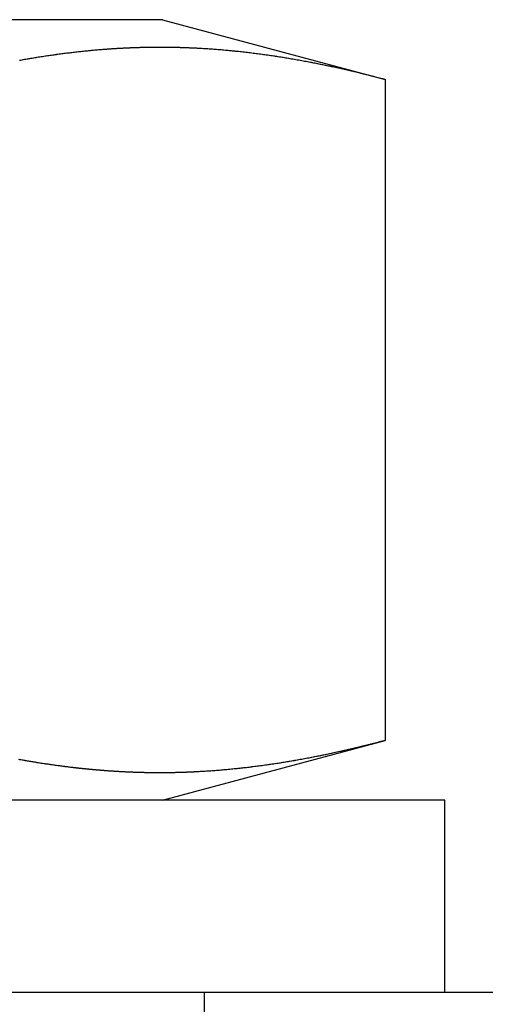
# Model space of a CAD drawing. Extents: x -270 to 130, y -518 to 29.
# Drawn here: x -121 to -117, y 12 to 20 of the extents above; entities that cross this region are included whole.
import ezdxf

# ---------------------------------------------------------------- set-up
doc = ezdxf.new("R2010")
doc.units = 0
doc.header["$LTSCALE"] = 20
doc.linetypes.add('VERDECKT', pattern=[0.375, 0.25, -0.125])
doc.layers.get('0').update_dxf_attribs({"linetype": 'CONTINUOUS'})
doc.layers.get('DEFPOINTS').update_dxf_attribs({"linetype": 'CONTINUOUS'})

# ---------------------------------------------------------------- blocks, each defined once
blk = doc.blocks.new('A$C52EA6766')
at = {"color": 3, "linetype": 'CONTINUOUS', "extrusion": (1e-16, 1, -2e-16)}
for p, q in [((-119.35, 20.1), (-125, 20.1)), ((-119.35, 20.1), (-117.49445, 19.60281)), ((-117.49445, 19.60281), (-117.49445, 14.09719)), ((-119.35, 13.6), (-117.49445, 14.09719)), ((-117, 13.6), (-133, 13.6)), ((-117, 12), (-117, 13.6)), ((-265, 12), (125, 12))]:
    blk.add_line(p, q, dxfattribs=at)
at = {"color": 1, "linetype": 'VERDECKT', "extrusion": (1e-16, 1, -2e-16)}
blk.add_line((-119, 8), (-119, 12), dxfattribs=at)
at = {"color": 3}
for points in [[(-120.539, 19.7625, 0), (-120.516, 19.7667, 0), (-120.492, 19.7709, 0), (-120.468, 19.7749, 0), (-120.445, 19.7789, 0), (-120.421, 19.7828, 0), (-120.398, 19.7867, 0), (-120.374, 19.7904, 0), (-120.35, 19.7941, 0), (-120.327, 19.7977, 0), (-120.303, 19.8012, 0), (-120.28, 19.8047, 0), (-120.256, 19.8081, 0), (-120.232, 19.8113, 0), (-120.209, 19.8145, 0), (-120.185, 19.8177, 0), (-120.162, 19.8207, 0), (-120.138, 19.8236, 0), (-120.114, 19.8265, 0), (-120.091, 19.8293, 0), (-120.067, 19.832, 0), (-120.044, 19.8346, 0), (-120.02, 19.8372, 0), (-119.996, 19.8396, 0), (-119.973, 19.842, 0), (-119.949, 19.8443, 0), (-119.925, 19.8465, 0), (-119.902, 19.8486, 0), (-119.878, 19.8506, 0), (-119.855, 19.8525, 0), (-119.831, 19.8544, 0), (-119.807, 19.8562, 0), (-119.784, 19.8578, 0), (-119.76, 19.8594, 0), (-119.737, 19.8609, 0), (-119.713, 19.8623, 0), (-119.689, 19.8636, 0), (-119.666, 19.8648, 0), (-119.642, 19.866, 0), (-119.619, 19.867, 0), (-119.595, 19.8679, 0), (-119.571, 19.8688, 0), (-119.548, 19.8696, 0), (-119.524, 19.8702, 0), (-119.501, 19.8708, 0), (-119.477, 19.8713, 0), (-119.453, 19.8717, 0), (-119.43, 19.8719, 0), (-119.406, 19.8721, 0), (-119.383, 19.8722, 0), (-119.359, 19.8722, 0), (-119.335, 19.8721, 0), (-119.312, 19.8719, 0), (-119.288, 19.8717, 0), (-119.265, 19.8713, 0), (-119.241, 19.8708, 0), (-119.217, 19.8702, 0), (-119.194, 19.8696, 0), (-119.17, 19.8688, 0), (-119.147, 19.8679, 0), (-119.123, 19.867, 0), (-119.099, 19.866, 0), (-119.076, 19.8648, 0), (-119.052, 19.8636, 0), (-119.029, 19.8623, 0), (-119.005, 19.8609, 0), (-118.981, 19.8594, 0), (-118.958, 19.8578, 0), (-118.934, 19.8562, 0), (-118.911, 19.8544, 0), (-118.887, 19.8525, 0), (-118.863, 19.8506, 0), (-118.84, 19.8486, 0), (-118.816, 19.8465, 0), (-118.793, 19.8443, 0), (-118.769, 19.842, 0), (-118.745, 19.8396, 0), (-118.722, 19.8372, 0), (-118.698, 19.8346, 0), (-118.675, 19.832, 0), (-118.651, 19.8293, 0), (-118.627, 19.8265, 0), (-118.604, 19.8236, 0), (-118.58, 19.8207, 0), (-118.557, 19.8177, 0), (-118.533, 19.8145, 0), (-118.509, 19.8113, 0), (-118.486, 19.8081, 0), (-118.462, 19.8047, 0), (-118.439, 19.8012, 0), (-118.415, 19.7977, 0), (-118.391, 19.7941, 0), (-118.368, 19.7904, 0), (-118.344, 19.7867, 0), (-118.321, 19.7828, 0), (-118.297, 19.7789, 0), (-118.273, 19.7749, 0), (-118.25, 19.7709, 0), (-118.226, 19.7667, 0), (-118.203, 19.7625, 0), (-118.179, 19.7582, 0), (-118.155, 19.7538, 0), (-118.132, 19.7494, 0), (-118.108, 19.7449, 0), (-118.085, 19.7403, 0), (-118.061, 19.7356, 0), (-118.037, 19.7309, 0), (-118.014, 19.7261, 0), (-117.99, 19.7212, 0), (-117.966, 19.7162, 0), (-117.943, 19.7112, 0), (-117.919, 19.7061, 0), (-117.896, 19.7009, 0), (-117.872, 19.6957, 0), (-117.848, 19.6904, 0), (-117.825, 19.685, 0), (-117.801, 19.6796, 0), (-117.778, 19.6741, 0), (-117.754, 19.6685, 0), (-117.73, 19.6629, 0), (-117.707, 19.6571, 0), (-117.683, 19.6514, 0), (-117.66, 19.6455, 0), (-117.636, 19.6396, 0), (-117.612, 19.6336, 0), (-117.589, 19.6276, 0), (-117.565, 19.6215, 0), (-117.542, 19.6153, 0), (-117.518, 19.6091, 0), (-117.494, 19.6028, 0)], [(-120.54, 19.7624, 0), (-120.529, 19.7643, 0), (-120.518, 19.7662, 0), (-120.508, 19.7681, 0), (-120.497, 19.77, 0), (-120.486, 19.7718, 0), (-120.476, 19.7737, 0), (-120.465, 19.7755, 0), (-120.454, 19.7773, 0), (-120.444, 19.7791, 0), (-120.433, 19.7809, 0), (-120.422, 19.7826, 0), (-120.412, 19.7844, 0), (-120.401, 19.7861, 0), (-120.391, 19.7878, 0), (-120.38, 19.7895, 0), (-120.369, 19.7912, 0), (-120.359, 19.7929, 0), (-120.348, 19.7945, 0), (-120.337, 19.7961, 0), (-120.327, 19.7977, 0), (-120.316, 19.7993, 0), (-120.305, 19.8009, 0), (-120.295, 19.8025, 0), (-120.284, 19.8041, 0), (-120.273, 19.8056, 0), (-120.263, 19.8071, 0), (-120.252, 19.8086, 0), (-120.241, 19.8101, 0), (-120.231, 19.8116, 0), (-120.22, 19.813, 0), (-120.209, 19.8145, 0), (-120.199, 19.8159, 0), (-120.188, 19.8173, 0), (-120.177, 19.8187, 0), (-120.167, 19.82, 0), (-120.156, 19.8214, 0), (-120.145, 19.8227, 0), (-120.135, 19.824, 0), (-120.124, 19.8253, 0), (-120.113, 19.8266, 0), (-120.103, 19.8279, 0), (-120.092, 19.8292, 0), (-120.081, 19.8304, 0), (-120.071, 19.8316, 0), (-120.06, 19.8328, 0), (-120.049, 19.834, 0), (-120.039, 19.8352, 0), (-120.028, 19.8363, 0), (-120.017, 19.8374, 0), (-120.007, 19.8386, 0), (-119.996, 19.8396, 0), (-119.985, 19.8407, 0), (-119.975, 19.8418, 0), (-119.964, 19.8428, 0), (-119.954, 19.8439, 0), (-119.943, 19.8449, 0), (-119.932, 19.8459, 0), (-119.922, 19.8468, 0), (-119.911, 19.8478, 0), (-119.9, 19.8487, 0), (-119.89, 19.8497, 0), (-119.879, 19.8506, 0), (-119.868, 19.8514, 0), (-119.858, 19.8523, 0), (-119.847, 19.8532, 0), (-119.836, 19.854, 0), (-119.826, 19.8548, 0)], [(-119.045, 19.8632, 0), (-119.033, 19.8625, 0), (-119.021, 19.8618, 0), (-119.008, 19.8611, 0), (-118.996, 19.8604, 0), (-118.984, 19.8596, 0), (-118.972, 19.8588, 0), (-118.96, 19.858, 0), (-118.947, 19.8571, 0), (-118.935, 19.8562, 0), (-118.923, 19.8553, 0), (-118.911, 19.8544, 0), (-118.899, 19.8535, 0), (-118.886, 19.8525, 0), (-118.874, 19.8515, 0), (-118.862, 19.8505, 0), (-118.85, 19.8495, 0), (-118.838, 19.8484, 0), (-118.825, 19.8473, 0), (-118.813, 19.8462, 0), (-118.801, 19.8451, 0), (-118.789, 19.8439, 0), (-118.776, 19.8427, 0), (-118.764, 19.8415, 0), (-118.752, 19.8403, 0), (-118.74, 19.8391, 0), (-118.728, 19.8378, 0), (-118.715, 19.8365, 0), (-118.703, 19.8352, 0), (-118.691, 19.8339, 0), (-118.679, 19.8325, 0), (-118.667, 19.8311, 0), (-118.654, 19.8297, 0), (-118.642, 19.8283, 0), (-118.63, 19.8268, 0), (-118.618, 19.8254, 0), (-118.606, 19.8239, 0), (-118.593, 19.8224, 0), (-118.581, 19.8208, 0), (-118.569, 19.8193, 0), (-118.557, 19.8177, 0), (-118.545, 19.8161, 0), (-118.532, 19.8144, 0), (-118.52, 19.8128, 0), (-118.508, 19.8111, 0), (-118.496, 19.8094, 0), (-118.483, 19.8077, 0), (-118.471, 19.806, 0), (-118.459, 19.8042, 0), (-118.447, 19.8025, 0), (-118.435, 19.8007, 0), (-118.422, 19.7988, 0), (-118.41, 19.797, 0), (-118.398, 19.7951, 0), (-118.386, 19.7933, 0), (-118.374, 19.7914, 0), (-118.361, 19.7894, 0), (-118.349, 19.7875, 0), (-118.337, 19.7855, 0), (-118.325, 19.7835, 0), (-118.313, 19.7815, 0), (-118.3, 19.7795, 0), (-118.288, 19.7774, 0), (-118.276, 19.7754, 0), (-118.264, 19.7733, 0), (-118.251, 19.7712, 0), (-118.239, 19.769, 0), (-118.227, 19.7669, 0), (-118.215, 19.7647, 0), (-118.203, 19.7625, 0), (-118.19, 19.7603, 0), (-118.178, 19.7581, 0), (-118.166, 19.7558, 0), (-118.154, 19.7536, 0), (-118.142, 19.7513, 0), (-118.129, 19.749, 0), (-118.117, 19.7466, 0), (-118.105, 19.7443, 0), (-118.093, 19.7419, 0), (-118.081, 19.7395, 0), (-118.068, 19.7371, 0), (-118.056, 19.7347, 0), (-118.044, 19.7322, 0), (-118.032, 19.7297, 0), (-118.019, 19.7273, 0), (-118.007, 19.7247, 0), (-117.995, 19.7222, 0), (-117.983, 19.7197, 0), (-117.971, 19.7171, 0), (-117.958, 19.7145, 0), (-117.946, 19.7119, 0), (-117.934, 19.7093, 0), (-117.922, 19.7067, 0), (-117.91, 19.704, 0), (-117.897, 19.7013, 0), (-117.885, 19.6986, 0), (-117.873, 19.6959, 0), (-117.861, 19.6932, 0), (-117.849, 19.6904, 0), (-117.836, 19.6876, 0), (-117.824, 19.6849, 0), (-117.812, 19.682, 0), (-117.8, 19.6792, 0), (-117.787, 19.6764, 0), (-117.775, 19.6735, 0), (-117.763, 19.6706, 0), (-117.751, 19.6677, 0), (-117.739, 19.6648, 0), (-117.726, 19.6619, 0), (-117.714, 19.6589, 0), (-117.702, 19.656, 0), (-117.69, 19.653, 0), (-117.678, 19.65, 0), (-117.665, 19.6469, 0), (-117.653, 19.6439, 0), (-117.641, 19.6408, 0), (-117.629, 19.6378, 0), (-117.617, 19.6347, 0), (-117.604, 19.6316, 0), (-117.592, 19.6284, 0), (-117.58, 19.6253, 0), (-117.568, 19.6221, 0), (-117.555, 19.619, 0), (-117.543, 19.6158, 0), (-117.531, 19.6125, 0), (-117.519, 19.6093, 0), (-117.507, 19.6061, 0), (-117.494, 19.6028, 0)], [(-117.494, 14.0972, 0), (-117.518, 14.0909, 0), (-117.542, 14.0847, 0), (-117.565, 14.0785, 0), (-117.589, 14.0724, 0), (-117.612, 14.0664, 0), (-117.636, 14.0604, 0), (-117.66, 14.0545, 0), (-117.683, 14.0486, 0), (-117.707, 14.0429, 0), (-117.73, 14.0371, 0), (-117.754, 14.0315, 0), (-117.778, 14.0259, 0), (-117.801, 14.0204, 0), (-117.825, 14.015, 0), (-117.848, 14.0096, 0), (-117.872, 14.0043, 0), (-117.896, 13.9991, 0), (-117.919, 13.9939, 0), (-117.943, 13.9888, 0), (-117.966, 13.9838, 0), (-117.99, 13.9788, 0), (-118.014, 13.9739, 0), (-118.037, 13.9691, 0), (-118.061, 13.9644, 0), (-118.085, 13.9597, 0), (-118.108, 13.9551, 0), (-118.132, 13.9506, 0), (-118.155, 13.9462, 0), (-118.179, 13.9418, 0), (-118.203, 13.9375, 0), (-118.226, 13.9333, 0), (-118.25, 13.9291, 0), (-118.273, 13.9251, 0), (-118.297, 13.9211, 0), (-118.321, 13.9172, 0), (-118.344, 13.9133, 0), (-118.368, 13.9096, 0), (-118.391, 13.9059, 0), (-118.415, 13.9023, 0), (-118.439, 13.8988, 0), (-118.462, 13.8953, 0), (-118.486, 13.8919, 0), (-118.509, 13.8887, 0), (-118.533, 13.8855, 0), (-118.557, 13.8823, 0), (-118.58, 13.8793, 0), (-118.604, 13.8764, 0), (-118.627, 13.8735, 0), (-118.651, 13.8707, 0), (-118.675, 13.868, 0), (-118.698, 13.8654, 0), (-118.722, 13.8628, 0), (-118.745, 13.8604, 0), (-118.769, 13.858, 0), (-118.793, 13.8557, 0), (-118.816, 13.8535, 0), (-118.84, 13.8514, 0), (-118.863, 13.8494, 0), (-118.887, 13.8475, 0), (-118.911, 13.8456, 0), (-118.934, 13.8438, 0), (-118.958, 13.8422, 0), (-118.981, 13.8406, 0), (-119.005, 13.8391, 0), (-119.029, 13.8377, 0), (-119.052, 13.8364, 0), (-119.076, 13.8352, 0), (-119.099, 13.834, 0), (-119.123, 13.833, 0), (-119.147, 13.8321, 0), (-119.17, 13.8312, 0), (-119.194, 13.8304, 0), (-119.217, 13.8298, 0), (-119.241, 13.8292, 0), (-119.265, 13.8287, 0), (-119.288, 13.8283, 0), (-119.312, 13.8281, 0), (-119.335, 13.8279, 0), (-119.359, 13.8278, 0), (-119.383, 13.8278, 0), (-119.406, 13.8279, 0), (-119.43, 13.8281, 0), (-119.453, 13.8283, 0), (-119.477, 13.8287, 0), (-119.501, 13.8292, 0), (-119.524, 13.8298, 0), (-119.548, 13.8304, 0), (-119.571, 13.8312, 0), (-119.595, 13.8321, 0), (-119.619, 13.833, 0), (-119.642, 13.834, 0), (-119.666, 13.8352, 0), (-119.689, 13.8364, 0), (-119.713, 13.8377, 0), (-119.737, 13.8391, 0), (-119.76, 13.8406, 0), (-119.784, 13.8422, 0), (-119.807, 13.8438, 0), (-119.831, 13.8456, 0), (-119.855, 13.8475, 0), (-119.878, 13.8494, 0), (-119.902, 13.8514, 0), (-119.925, 13.8535, 0), (-119.949, 13.8557, 0), (-119.973, 13.858, 0), (-119.996, 13.8604, 0), (-120.02, 13.8628, 0), (-120.044, 13.8654, 0), (-120.067, 13.868, 0), (-120.091, 13.8707, 0), (-120.114, 13.8735, 0), (-120.138, 13.8764, 0), (-120.162, 13.8793, 0), (-120.185, 13.8823, 0), (-120.209, 13.8855, 0), (-120.232, 13.8887, 0), (-120.256, 13.8919, 0), (-120.28, 13.8953, 0), (-120.303, 13.8988, 0), (-120.327, 13.9023, 0), (-120.35, 13.9059, 0), (-120.374, 13.9096, 0), (-120.398, 13.9133, 0), (-120.421, 13.9172, 0), (-120.445, 13.9211, 0), (-120.468, 13.9251, 0), (-120.492, 13.9291, 0), (-120.516, 13.9333, 0), (-120.539, 13.9375, 0)], [(-117.494, 14.0972, 0), (-117.507, 14.0939, 0), (-117.519, 14.0907, 0), (-117.531, 14.0875, 0), (-117.543, 14.0842, 0), (-117.555, 14.081, 0), (-117.568, 14.0779, 0), (-117.58, 14.0747, 0), (-117.592, 14.0716, 0), (-117.604, 14.0684, 0), (-117.617, 14.0653, 0), (-117.629, 14.0622, 0), (-117.641, 14.0592, 0), (-117.653, 14.0561, 0), (-117.665, 14.0531, 0), (-117.678, 14.05, 0), (-117.69, 14.047, 0), (-117.702, 14.044, 0), (-117.714, 14.0411, 0), (-117.726, 14.0381, 0), (-117.739, 14.0352, 0), (-117.751, 14.0323, 0), (-117.763, 14.0294, 0), (-117.775, 14.0265, 0), (-117.787, 14.0236, 0), (-117.8, 14.0208, 0), (-117.812, 14.018, 0), (-117.824, 14.0151, 0), (-117.836, 14.0124, 0), (-117.849, 14.0096, 0), (-117.861, 14.0068, 0), (-117.873, 14.0041, 0), (-117.885, 14.0014, 0), (-117.897, 13.9987, 0), (-117.91, 13.996, 0), (-117.922, 13.9933, 0), (-117.934, 13.9907, 0), (-117.946, 13.9881, 0), (-117.958, 13.9855, 0), (-117.971, 13.9829, 0), (-117.983, 13.9803, 0), (-117.995, 13.9778, 0), (-118.007, 13.9753, 0), (-118.019, 13.9727, 0), (-118.032, 13.9703, 0), (-118.044, 13.9678, 0), (-118.056, 13.9653, 0), (-118.068, 13.9629, 0), (-118.081, 13.9605, 0), (-118.093, 13.9581, 0), (-118.105, 13.9557, 0), (-118.117, 13.9534, 0), (-118.129, 13.951, 0), (-118.142, 13.9487, 0), (-118.154, 13.9464, 0), (-118.166, 13.9442, 0), (-118.178, 13.9419, 0), (-118.19, 13.9397, 0), (-118.203, 13.9375, 0), (-118.215, 13.9353, 0), (-118.227, 13.9331, 0), (-118.239, 13.931, 0), (-118.251, 13.9288, 0), (-118.264, 13.9267, 0), (-118.276, 13.9246, 0), (-118.288, 13.9226, 0), (-118.3, 13.9205, 0), (-118.313, 13.9185, 0), (-118.325, 13.9165, 0), (-118.337, 13.9145, 0), (-118.349, 13.9125, 0), (-118.361, 13.9106, 0), (-118.374, 13.9086, 0), (-118.386, 13.9067, 0), (-118.398, 13.9049, 0), (-118.41, 13.903, 0), (-118.422, 13.9012, 0), (-118.435, 13.8993, 0), (-118.447, 13.8975, 0), (-118.459, 13.8958, 0), (-118.471, 13.894, 0), (-118.483, 13.8923, 0), (-118.496, 13.8906, 0), (-118.508, 13.8889, 0), (-118.52, 13.8872, 0), (-118.532, 13.8856, 0), (-118.545, 13.8839, 0), (-118.557, 13.8823, 0), (-118.569, 13.8807, 0), (-118.581, 13.8792, 0), (-118.593, 13.8776, 0), (-118.606, 13.8761, 0), (-118.618, 13.8746, 0), (-118.63, 13.8732, 0), (-118.642, 13.8717, 0), (-118.654, 13.8703, 0), (-118.667, 13.8689, 0), (-118.679, 13.8675, 0), (-118.691, 13.8661, 0), (-118.703, 13.8648, 0), (-118.715, 13.8635, 0), (-118.728, 13.8622, 0), (-118.74, 13.8609, 0), (-118.752, 13.8597, 0), (-118.764, 13.8585, 0), (-118.776, 13.8573, 0), (-118.789, 13.8561, 0), (-118.801, 13.8549, 0), (-118.813, 13.8538, 0), (-118.825, 13.8527, 0), (-118.838, 13.8516, 0), (-118.85, 13.8505, 0), (-118.862, 13.8495, 0), (-118.874, 13.8485, 0), (-118.886, 13.8475, 0), (-118.899, 13.8465, 0), (-118.911, 13.8456, 0), (-118.923, 13.8447, 0), (-118.935, 13.8438, 0), (-118.947, 13.8429, 0), (-118.96, 13.842, 0), (-118.972, 13.8412, 0), (-118.984, 13.8404, 0), (-118.996, 13.8396, 0), (-119.008, 13.8389, 0), (-119.021, 13.8382, 0), (-119.033, 13.8375, 0), (-119.045, 13.8368, 0)], [(-119.826, 13.8452, 0), (-119.828, 13.8454, 0), (-119.83, 13.8455, 0), (-119.832, 13.8457, 0), (-119.834, 13.8459, 0), (-119.837, 13.846, 0), (-119.839, 13.8462, 0), (-119.841, 13.8464, 0), (-119.843, 13.8465, 0), (-119.845, 13.8467, 0), (-119.848, 13.8469, 0), (-119.85, 13.8471, 0), (-119.852, 13.8472, 0), (-119.854, 13.8474, 0), (-119.856, 13.8476, 0), (-119.858, 13.8478, 0), (-119.861, 13.8479, 0), (-119.863, 13.8481, 0), (-119.865, 13.8483, 0), (-119.867, 13.8485, 0), (-119.869, 13.8487, 0), (-119.872, 13.8488, 0), (-119.874, 13.849, 0), (-119.876, 13.8492, 0), (-119.878, 13.8494, 0), (-119.88, 13.8496, 0), (-119.883, 13.8497, 0), (-119.885, 13.8499, 0), (-119.887, 13.8501, 0), (-119.889, 13.8503, 0), (-119.891, 13.8505, 0), (-119.894, 13.8507, 0), (-119.896, 13.8509, 0), (-119.898, 13.8511, 0), (-119.9, 13.8513, 0), (-119.902, 13.8514, 0), (-119.904, 13.8516, 0), (-119.907, 13.8518, 0), (-119.909, 13.852, 0), (-119.911, 13.8522, 0), (-119.913, 13.8524, 0), (-119.915, 13.8526, 0), (-119.918, 13.8528, 0), (-119.92, 13.853, 0), (-119.922, 13.8532, 0), (-119.924, 13.8534, 0), (-119.926, 13.8536, 0), (-119.929, 13.8538, 0), (-119.931, 13.854, 0), (-119.933, 13.8542, 0), (-119.935, 13.8544, 0), (-119.937, 13.8546, 0), (-119.94, 13.8548, 0), (-119.942, 13.855, 0), (-119.944, 13.8552, 0), (-119.946, 13.8554, 0), (-119.948, 13.8556, 0), (-119.95, 13.8558, 0), (-119.953, 13.8561, 0), (-119.955, 13.8563, 0), (-119.957, 13.8565, 0), (-119.959, 13.8567, 0), (-119.961, 13.8569, 0), (-119.964, 13.8571, 0), (-119.966, 13.8573, 0), (-119.968, 13.8575, 0), (-119.97, 13.8578, 0), (-119.972, 13.858, 0), (-119.975, 13.8582, 0), (-119.977, 13.8584, 0), (-119.979, 13.8586, 0), (-119.981, 13.8588, 0), (-119.983, 13.8591, 0), (-119.986, 13.8593, 0), (-119.988, 13.8595, 0), (-119.99, 13.8597, 0), (-119.992, 13.8599, 0), (-119.994, 13.8602, 0), (-119.996, 13.8604, 0), (-119.999, 13.8606, 0), (-120.001, 13.8608, 0), (-120.003, 13.8611, 0), (-120.005, 13.8613, 0), (-120.007, 13.8615, 0), (-120.01, 13.8617, 0), (-120.012, 13.862, 0), (-120.014, 13.8622, 0), (-120.016, 13.8624, 0), (-120.018, 13.8627, 0), (-120.021, 13.8629, 0), (-120.023, 13.8631, 0), (-120.025, 13.8634, 0), (-120.027, 13.8636, 0), (-120.029, 13.8638, 0), (-120.032, 13.8641, 0), (-120.034, 13.8643, 0), (-120.036, 13.8645, 0), (-120.038, 13.8648, 0), (-120.04, 13.865, 0), (-120.042, 13.8652, 0), (-120.045, 13.8655, 0), (-120.047, 13.8657, 0), (-120.049, 13.866, 0), (-120.051, 13.8662, 0), (-120.053, 13.8665, 0), (-120.056, 13.8667, 0), (-120.058, 13.8669, 0), (-120.06, 13.8672, 0), (-120.062, 13.8674, 0), (-120.064, 13.8677, 0), (-120.067, 13.8679, 0), (-120.069, 13.8682, 0), (-120.071, 13.8684, 0), (-120.073, 13.8687, 0), (-120.075, 13.8689, 0), (-120.078, 13.8692, 0), (-120.08, 13.8694, 0), (-120.082, 13.8697, 0), (-120.084, 13.8699, 0), (-120.086, 13.8702, 0), (-120.089, 13.8704, 0), (-120.091, 13.8707, 0), (-120.093, 13.8709, 0), (-120.095, 13.8712, 0), (-120.097, 13.8715, 0), (-120.099, 13.8717, 0), (-120.102, 13.872, 0), (-120.104, 13.8722, 0)]]:
    blk.add_polyline3d(points, dxfattribs=at)
at = {"color": 1}
for points in [[(-119.826, 19.8548, 0), (-119.821, 19.8552, 0), (-119.816, 19.8555, 0), (-119.811, 19.8559, 0), (-119.806, 19.8563, 0), (-119.801, 19.8566, 0), (-119.796, 19.857, 0), (-119.791, 19.8573, 0), (-119.786, 19.8577, 0), (-119.781, 19.858, 0), (-119.777, 19.8583, 0), (-119.772, 19.8587, 0), (-119.767, 19.859, 0), (-119.762, 19.8593, 0), (-119.757, 19.8596, 0), (-119.752, 19.8599, 0), (-119.747, 19.8603, 0), (-119.742, 19.8606, 0), (-119.737, 19.8609, 0), (-119.732, 19.8612, 0), (-119.727, 19.8615, 0), (-119.723, 19.8617, 0), (-119.718, 19.862, 0), (-119.713, 19.8623, 0), (-119.708, 19.8626, 0), (-119.703, 19.8629, 0), (-119.698, 19.8631, 0), (-119.693, 19.8634, 0), (-119.688, 19.8637, 0), (-119.683, 19.8639, 0), (-119.678, 19.8642, 0), (-119.673, 19.8644, 0), (-119.669, 19.8647, 0), (-119.664, 19.8649, 0), (-119.659, 19.8652, 0), (-119.654, 19.8654, 0), (-119.649, 19.8657, 0), (-119.644, 19.8659, 0), (-119.639, 19.8661, 0), (-119.634, 19.8663, 0), (-119.629, 19.8665, 0), (-119.624, 19.8668, 0), (-119.619, 19.867, 0), (-119.615, 19.8672, 0), (-119.61, 19.8674, 0), (-119.605, 19.8676, 0), (-119.6, 19.8678, 0), (-119.595, 19.8679, 0), (-119.59, 19.8681, 0), (-119.585, 19.8683, 0), (-119.58, 19.8685, 0), (-119.575, 19.8687, 0), (-119.57, 19.8688, 0), (-119.565, 19.869, 0), (-119.561, 19.8692, 0), (-119.556, 19.8693, 0), (-119.551, 19.8695, 0), (-119.546, 19.8696, 0), (-119.541, 19.8698, 0), (-119.536, 19.8699, 0), (-119.531, 19.87, 0), (-119.526, 19.8702, 0), (-119.521, 19.8703, 0), (-119.516, 19.8704, 0), (-119.511, 19.8705, 0), (-119.507, 19.8707, 0), (-119.502, 19.8708, 0), (-119.497, 19.8709, 0), (-119.492, 19.871, 0), (-119.487, 19.8711, 0), (-119.482, 19.8712, 0), (-119.477, 19.8713, 0), (-119.472, 19.8714, 0), (-119.467, 19.8714, 0), (-119.462, 19.8715, 0), (-119.457, 19.8716, 0), (-119.453, 19.8717, 0), (-119.448, 19.8717, 0), (-119.443, 19.8718, 0), (-119.438, 19.8719, 0), (-119.433, 19.8719, 0), (-119.428, 19.872, 0), (-119.423, 19.872, 0), (-119.418, 19.872, 0), (-119.413, 19.8721, 0), (-119.408, 19.8721, 0), (-119.403, 19.8722, 0), (-119.399, 19.8722, 0), (-119.394, 19.8722, 0), (-119.389, 19.8722, 0), (-119.384, 19.8722, 0), (-119.379, 19.8722, 0), (-119.374, 19.8722, 0), (-119.369, 19.8722, 0), (-119.364, 19.8722, 0), (-119.359, 19.8722, 0), (-119.354, 19.8722, 0), (-119.349, 19.8722, 0), (-119.345, 19.8722, 0), (-119.34, 19.8722, 0), (-119.335, 19.8721, 0), (-119.33, 19.8721, 0), (-119.325, 19.8721, 0), (-119.32, 19.872, 0), (-119.315, 19.872, 0), (-119.31, 19.8719, 0), (-119.305, 19.8719, 0), (-119.3, 19.8718, 0), (-119.295, 19.8718, 0), (-119.291, 19.8717, 0), (-119.286, 19.8716, 0), (-119.281, 19.8715, 0), (-119.276, 19.8715, 0), (-119.271, 19.8714, 0), (-119.266, 19.8713, 0), (-119.261, 19.8712, 0), (-119.256, 19.8711, 0), (-119.251, 19.871, 0), (-119.246, 19.8709, 0), (-119.241, 19.8708, 0), (-119.237, 19.8707, 0), (-119.232, 19.8706, 0), (-119.227, 19.8705, 0), (-119.222, 19.8703, 0), (-119.217, 19.8702, 0), (-119.212, 19.8701, 0), (-119.207, 19.8699, 0), (-119.202, 19.8698, 0), (-119.197, 19.8697, 0), (-119.192, 19.8695, 0), (-119.187, 19.8694, 0), (-119.183, 19.8692, 0), (-119.178, 19.869, 0), (-119.173, 19.8689, 0), (-119.168, 19.8687, 0), (-119.163, 19.8685, 0), (-119.158, 19.8684, 0), (-119.153, 19.8682, 0), (-119.148, 19.868, 0), (-119.143, 19.8678, 0), (-119.138, 19.8676, 0), (-119.133, 19.8674, 0), (-119.129, 19.8672, 0), (-119.124, 19.867, 0), (-119.119, 19.8668, 0), (-119.114, 19.8666, 0), (-119.109, 19.8664, 0), (-119.104, 19.8662, 0), (-119.099, 19.8659, 0), (-119.094, 19.8657, 0), (-119.089, 19.8655, 0), (-119.084, 19.8653, 0), (-119.079, 19.865, 0), (-119.075, 19.8648, 0), (-119.07, 19.8645, 0), (-119.065, 19.8643, 0), (-119.06, 19.864, 0), (-119.055, 19.8638, 0), (-119.05, 19.8635, 0), (-119.045, 19.8632, 0)], [(-120.104, 13.8722, 0), (-120.113, 13.8733, 0), (-120.122, 13.8744, 0), (-120.131, 13.8755, 0), (-120.14, 13.8766, 0), (-120.149, 13.8777, 0), (-120.158, 13.8788, 0), (-120.167, 13.88, 0), (-120.176, 13.8811, 0), (-120.185, 13.8823, 0), (-120.194, 13.8835, 0), (-120.203, 13.8847, 0), (-120.212, 13.8859, 0), (-120.221, 13.8871, 0), (-120.23, 13.8883, 0), (-120.239, 13.8896, 0), (-120.248, 13.8908, 0), (-120.257, 13.8921, 0), (-120.266, 13.8934, 0), (-120.275, 13.8946, 0), (-120.284, 13.8959, 0), (-120.293, 13.8973, 0), (-120.302, 13.8986, 0), (-120.311, 13.8999, 0), (-120.32, 13.9013, 0), (-120.329, 13.9026, 0), (-120.338, 13.904, 0), (-120.347, 13.9054, 0), (-120.356, 13.9067, 0), (-120.365, 13.9081, 0), (-120.374, 13.9096, 0), (-120.383, 13.911, 0), (-120.392, 13.9124, 0), (-120.401, 13.9139, 0), (-120.41, 13.9153, 0), (-120.419, 13.9168, 0), (-120.428, 13.9183, 0), (-120.437, 13.9198, 0), (-120.446, 13.9213, 0), (-120.455, 13.9228, 0), (-120.464, 13.9243, 0), (-120.473, 13.9259, 0), (-120.482, 13.9274, 0), (-120.491, 13.929, 0), (-120.5, 13.9305, 0), (-120.509, 13.9321, 0), (-120.518, 13.9337, 0), (-120.527, 13.9353, 0), (-120.536, 13.9369, 0), (-120.545, 13.9385, 0)], [(-119.045, 13.8368, 0), (-119.05, 13.8365, 0), (-119.055, 13.8362, 0), (-119.06, 13.836, 0), (-119.065, 13.8357, 0), (-119.07, 13.8355, 0), (-119.075, 13.8352, 0), (-119.079, 13.835, 0), (-119.084, 13.8347, 0), (-119.089, 13.8345, 0), (-119.094, 13.8343, 0), (-119.099, 13.8341, 0), (-119.104, 13.8338, 0), (-119.109, 13.8336, 0), (-119.114, 13.8334, 0), (-119.119, 13.8332, 0), (-119.124, 13.833, 0), (-119.129, 13.8328, 0), (-119.133, 13.8326, 0), (-119.138, 13.8324, 0), (-119.143, 13.8322, 0), (-119.148, 13.832, 0), (-119.153, 13.8318, 0), (-119.158, 13.8316, 0), (-119.163, 13.8315, 0), (-119.168, 13.8313, 0), (-119.173, 13.8311, 0), (-119.178, 13.831, 0), (-119.183, 13.8308, 0), (-119.187, 13.8306, 0), (-119.192, 13.8305, 0), (-119.197, 13.8303, 0), (-119.202, 13.8302, 0), (-119.207, 13.8301, 0), (-119.212, 13.8299, 0), (-119.217, 13.8298, 0), (-119.222, 13.8297, 0), (-119.227, 13.8295, 0), (-119.232, 13.8294, 0), (-119.237, 13.8293, 0), (-119.241, 13.8292, 0), (-119.246, 13.8291, 0), (-119.251, 13.829, 0), (-119.256, 13.8289, 0), (-119.261, 13.8288, 0), (-119.266, 13.8287, 0), (-119.271, 13.8286, 0), (-119.276, 13.8285, 0), (-119.281, 13.8285, 0), (-119.286, 13.8284, 0), (-119.291, 13.8283, 0), (-119.295, 13.8282, 0), (-119.3, 13.8282, 0), (-119.305, 13.8281, 0), (-119.31, 13.8281, 0), (-119.315, 13.828, 0), (-119.32, 13.828, 0), (-119.325, 13.8279, 0), (-119.33, 13.8279, 0), (-119.335, 13.8279, 0), (-119.34, 13.8278, 0), (-119.345, 13.8278, 0), (-119.349, 13.8278, 0), (-119.354, 13.8278, 0), (-119.359, 13.8278, 0), (-119.364, 13.8278, 0), (-119.369, 13.8278, 0), (-119.374, 13.8278, 0), (-119.379, 13.8278, 0), (-119.384, 13.8278, 0), (-119.389, 13.8278, 0), (-119.394, 13.8278, 0), (-119.399, 13.8278, 0), (-119.403, 13.8278, 0), (-119.408, 13.8279, 0), (-119.413, 13.8279, 0), (-119.418, 13.828, 0), (-119.423, 13.828, 0), (-119.428, 13.828, 0), (-119.433, 13.8281, 0), (-119.438, 13.8281, 0), (-119.443, 13.8282, 0), (-119.448, 13.8283, 0), (-119.453, 13.8283, 0), (-119.457, 13.8284, 0), (-119.462, 13.8285, 0), (-119.467, 13.8286, 0), (-119.472, 13.8286, 0), (-119.477, 13.8287, 0), (-119.482, 13.8288, 0), (-119.487, 13.8289, 0), (-119.492, 13.829, 0), (-119.497, 13.8291, 0), (-119.502, 13.8292, 0), (-119.507, 13.8293, 0), (-119.511, 13.8295, 0), (-119.516, 13.8296, 0), (-119.521, 13.8297, 0), (-119.526, 13.8298, 0), (-119.531, 13.83, 0), (-119.536, 13.8301, 0), (-119.541, 13.8302, 0), (-119.546, 13.8304, 0), (-119.551, 13.8305, 0), (-119.556, 13.8307, 0), (-119.561, 13.8308, 0), (-119.565, 13.831, 0), (-119.57, 13.8312, 0), (-119.575, 13.8313, 0), (-119.58, 13.8315, 0), (-119.585, 13.8317, 0), (-119.59, 13.8319, 0), (-119.595, 13.8321, 0), (-119.6, 13.8322, 0), (-119.605, 13.8324, 0), (-119.61, 13.8326, 0), (-119.615, 13.8328, 0), (-119.619, 13.833, 0), (-119.624, 13.8332, 0), (-119.629, 13.8335, 0), (-119.634, 13.8337, 0), (-119.639, 13.8339, 0), (-119.644, 13.8341, 0), (-119.649, 13.8343, 0), (-119.654, 13.8346, 0), (-119.659, 13.8348, 0), (-119.664, 13.8351, 0), (-119.669, 13.8353, 0), (-119.673, 13.8356, 0), (-119.678, 13.8358, 0), (-119.683, 13.8361, 0), (-119.688, 13.8363, 0), (-119.693, 13.8366, 0), (-119.698, 13.8369, 0), (-119.703, 13.8371, 0), (-119.708, 13.8374, 0), (-119.713, 13.8377, 0), (-119.718, 13.838, 0), (-119.723, 13.8383, 0), (-119.727, 13.8385, 0), (-119.732, 13.8388, 0), (-119.737, 13.8391, 0), (-119.742, 13.8394, 0), (-119.747, 13.8397, 0), (-119.752, 13.8401, 0), (-119.757, 13.8404, 0), (-119.762, 13.8407, 0), (-119.767, 13.841, 0), (-119.772, 13.8413, 0), (-119.777, 13.8417, 0), (-119.781, 13.842, 0), (-119.786, 13.8423, 0), (-119.791, 13.8427, 0), (-119.796, 13.843, 0), (-119.801, 13.8434, 0), (-119.806, 13.8437, 0), (-119.811, 13.8441, 0), (-119.816, 13.8445, 0), (-119.821, 13.8448, 0), (-119.826, 13.8452, 0)]]:
    blk.add_polyline3d(points, dxfattribs=at)

msp = doc.modelspace()

# ---------------------------------------------------------------- block references
at = {"layer": 'DEFPOINTS'}
msp.add_blockref('A$C52EA6766', (0, 0), dxfattribs=at)

doc.saveas('drawing.dxf')
